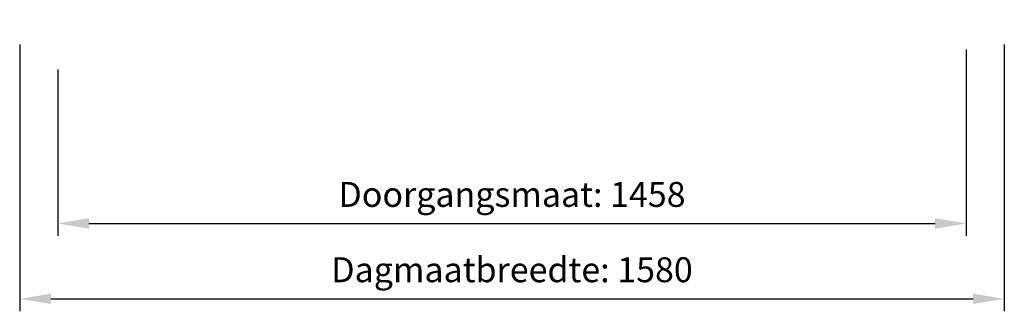
# Model space of a CAD drawing. Units: inches. Extents: x -4258 to 18575, y -1985 to 7350.
# Drawn here: x -4258 to -2678, y 734 to 1202 of the extents above; entities that cross this region are included whole.
import ezdxf

# ---------------------------------------------------------------- set-up
doc = ezdxf.new("R2010")
doc.units = ezdxf.units.IN
doc.header["$MEASUREMENT"] = 0
doc.layers.add('BEMATING VOORAANZICHT', color=1, linetype='Continuous')
doc.styles.add('ROMANS', font='romans')
doc.dimstyles.new('Kone-Vooraanzicht', dxfattribs={"dimtxt": 40, "dimasz": 50, "dimexe": 20, "dimexo": 40, "dimgap": 20, "dimtad": 1, "dimdec": 0, "dimzin": 0, "dimdsep": 46, "dimtxsty": 'ROMANS', "dimcen": 20, "dimclrd": 1, "dimclre": 1, "dimclrt": 7, "dimadec": 0, "dimazin": 0, "dimtfac": 1, "dimtdec": 0, "dimtmove": 0, "dimatfit": 3, "dimfxl": 0.18, "dimtolj": 1, "dimtzin": 0, "dimarcsym": 0})

# ---------------------------------------------------------------- blocks, each defined once
blk = doc.blocks.new('*D41')
at = {"layer": 'BEMATING VOORAANZICHT', "color": 1, "lineweight": -2}
for p, q in [((-4258, 1161.9), (-4258, 733.9)), ((-2678, 1161.9), (-2678, 733.9)), ((-4208, 753.9), (-2728, 753.9))]:
    blk.add_line(p, q, dxfattribs=at)
at = {"layer": 'BEMATING VOORAANZICHT', "color": 1}
for points in [[(-4208, 762.2), (-4208, 745.6), (-4258, 753.9)], [(-2728, 762.2), (-2728, 745.6), (-2678, 753.9)]]:
    blk.add_solid(points, dxfattribs=at)
at = {"layer": 'Defpoints', "color": 0}
for p in [(-4258, 1201.9), (-2678, 1201.9), (-2678, 753.9)]:
    blk.add_point(p, dxfattribs=at)
at = {"layer": 'BEMATING VOORAANZICHT', "color": 7, "insert": (-3468, 800.6), "char_height": 40, "attachment_point": 5, "style": 'ROMANS'}
blk.add_mtext('\\A1;Dagmaatbreedte: 1580', dxfattribs=at)
blk = doc.blocks.new('*D25')
at = {"layer": 'BEMATING VOORAANZICHT', "color": 1, "lineweight": -2}
for p, q in [((-2739, 1153.9), (-2739, 854.9)), ((-4197, 1121.9), (-4197, 854.9)), ((-4147, 874.9), (-2789, 874.9))]:
    blk.add_line(p, q, dxfattribs=at)
at = {"layer": 'BEMATING VOORAANZICHT', "color": 1}
for points in [[(-4147, 883.2), (-4147, 866.5), (-4197, 874.9)], [(-2789, 883.2), (-2789, 866.5), (-2739, 874.9)]]:
    blk.add_solid(points, dxfattribs=at)
at = {"layer": 'Defpoints', "color": 0}
for p in [(-2739, 1193.9), (-4197, 1161.9), (-2739, 874.9)]:
    blk.add_point(p, dxfattribs=at)
at = {"layer": 'BEMATING VOORAANZICHT', "color": 7, "insert": (-3468, 921.5), "char_height": 40, "attachment_point": 5, "style": 'ROMANS'}
blk.add_mtext('\\A1;Doorgangsmaat: 1458', dxfattribs=at)

msp = doc.modelspace()

# ---------------------------------------------------------------- dimensions: what is measured, and where the dimension line sits
at = {"layer": 'BEMATING VOORAANZICHT'}
for base, p1, p2, text, picture, middle in [((-2677.99, 753.9), (-4257.99, 1201.88), (-2677.99, 1201.88), 'Dagmaatbreedte: <>', '*D41', (-3467.99, 800.56)), ((-2738.99, 874.87), (-4196.99, 1161.88), (-2738.99, 1193.88), 'Doorgangsmaat: <>', '*D25', (-3467.99, 921.54))]:
    dim = msp.add_linear_dim(base=base, p1=p1, p2=p2, text=text, dimstyle='Kone-Vooraanzicht', dxfattribs=at)
    dim.commit()
    dim.dimension.update_dxf_attribs({"geometry": picture, "text_midpoint": middle})

doc.saveas('drawing.dxf')
